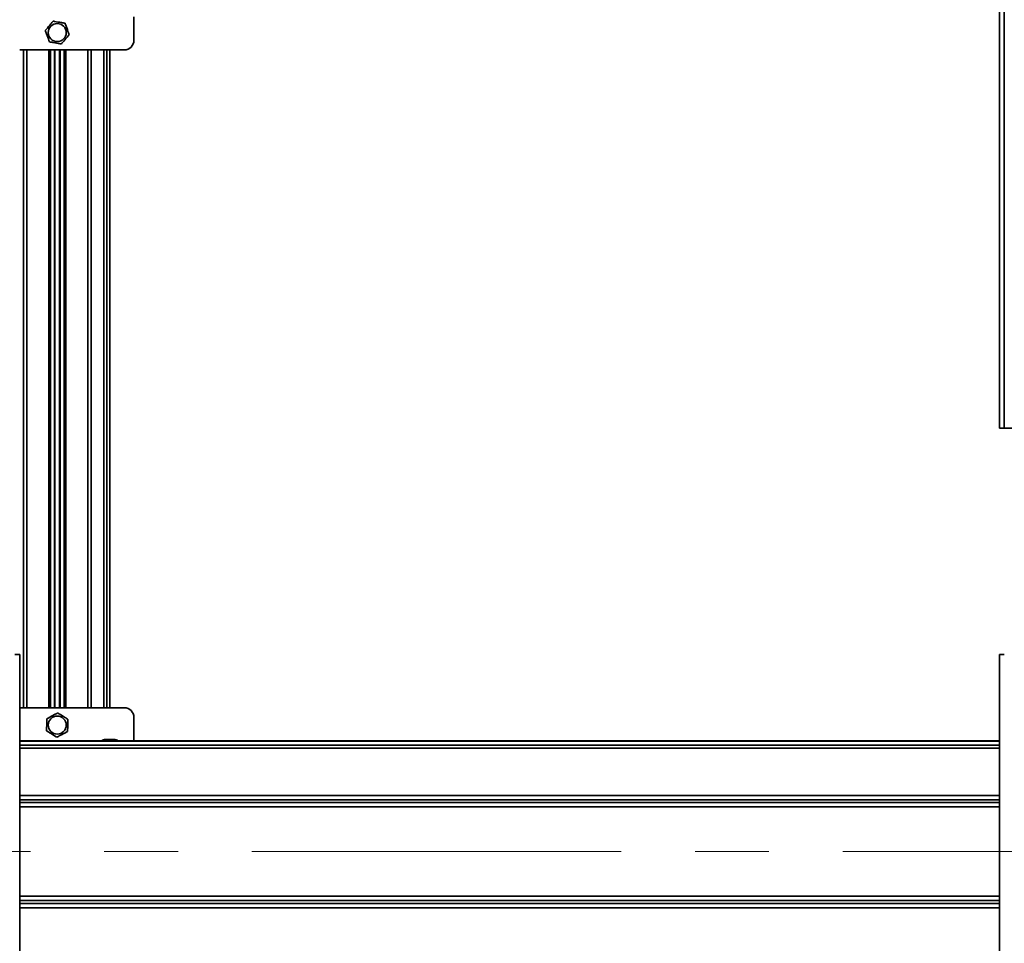
# Model space of a CAD drawing. Units: millimetres. Extents: x 10 to 410, y 10 to 268.
# Drawn here: x 144 to 178, y 118 to 150 of the extents above; entities that cross this region are included whole.
import ezdxf

# ---------------------------------------------------------------- set-up
doc = ezdxf.new("R2010")
doc.units = ezdxf.units.MM
doc.linetypes.add('CENTERX2', pattern=[20.32, 12.7, -2.54, 2.54, -2.54])
doc.layers.add('MAATENTEKST', color=7, linetype='Continuous')

msp = doc.modelspace()

# ---------------------------------------------------------------- linework, layer by layer
at = {"color": 7, "linetype": 'Continuous', "lineweight": 35}
for p, q in [((177.971, 160.864), (177.971, 136.147)), ((178.138, 160.868), (178.138, 136.151)), ((148.207, 149.482), (148.207, 150.287)), ((144.277, 149.149), (147.874, 149.149)), ((145.332, 126.538), (145.332, 149.149)), ((145.804, 149.149), (145.804, 126.538)), ((147.379, 126.538), (147.379, 149.149)), ((177.971, 136.147), (177.971, 136.143)), ((177.971, 136.143), (178.11, 136.143)), ((178.11, 136.143), (177.971, 136.143)), ((177.971, 136.143), (177.971, 136.143)), ((178.11, 136.147), (178.11, 136.143)), ((178.11, 136.143), (178.11, 136.143)), ((178.138, 136.151), (179.665, 136.151)), ((178.138, 136.148), (179.665, 136.148)), ((144.277, 103.647), (144.277, 128.364)), ((177.971, 128.364), (177.971, 103.647)), ((147.874, 126.538), (144.277, 126.538)), ((148.207, 125.4), (148.207, 126.204)), ((177.971, 125.4), (144.277, 125.4)), ((147.235, 125.449), (147.235, 125.449)), ((147.308, 125.449), (147.298, 125.449)), ((147.447, 125.449), (147.44, 125.449)), ((147.513, 125.449), (147.513, 125.449))]:
    msp.add_line(p, q, dxfattribs=at)
at = {"color": 8, "linetype": 'Continuous', "lineweight": 35}
for p, q in [((144.405, 126.538), (144.405, 149.149)), ((144.517, 149.149), (144.517, 126.538)), ((145.275, 126.538), (145.275, 149.149)), ((145.469, 149.149), (145.469, 126.538)), ((145.489, 126.538), (145.489, 149.149)), ((145.647, 149.149), (145.647, 126.538)), ((145.668, 126.538), (145.668, 149.149)), ((145.861, 149.149), (145.861, 126.538)), ((146.619, 126.538), (146.619, 149.149)), ((146.731, 149.149), (146.731, 126.538)), ((147.172, 126.538), (147.172, 149.149)), ((147.268, 149.149), (147.268, 126.538)), ((177.971, 125.392), (144.277, 125.392)), ((177.971, 125.248), (144.277, 125.248)), ((177.971, 125.152), (144.277, 125.152)), ((177.971, 123.524), (144.277, 123.524)), ((144.277, 123.374), (177.971, 123.374)), ((144.277, 123.28), (177.971, 123.28)), ((177.971, 123.129), (144.277, 123.129)), ((144.277, 120.058), (177.971, 120.058)), ((177.971, 119.907), (144.277, 119.907)), ((177.971, 119.813), (144.277, 119.813)), ((177.971, 119.662), (144.277, 119.662))]:
    msp.add_line(p, q, dxfattribs=at)
at = {"color": 7, "linetype": 'Continuous', "lineweight": 35}
for centre in [(145.568, 149.746), (145.568, 125.94)]:
    msp.add_circle(centre, 0.31, dxfattribs=at)
for centre, radius, start, end in [((147.874, 149.482), 0.333, 270, 0), ((178.096, 134.148), 2.003, 88.8086, 93.5784), ((178.131, 135.814), 0.334, 88.8086, 93.5784), ((144.152, 126.365), 2.003, 86.4216, 91.1914), ((178.096, 126.365), 2.003, 88.8086, 93.5784), ((147.874, 126.204), 0.333, 0, 90), ((147.235, 125.199), 0.25, 90, 126.4873), ((147.513, 125.199), 0.25, 53.5127, 90)]:
    msp.add_arc(centre, radius, start, end, dxfattribs=at)
for points, knots in [([(145.425, 150.138), (145.399, 150.107), (145.322, 150.014), (145.23, 149.904), (145.168, 149.83), (145.157, 149.818)], [0, 0, 0, 0, 0.291696, 0.879143, 1, 1, 1, 1]), ([(145.836, 150.066), (145.796, 150.073), (145.677, 150.094), (145.536, 150.118), (145.441, 150.135), (145.425, 150.138)], [0, 0, 0, 0, 0.291696, 0.879143, 1, 1, 1, 1]), ([(145.979, 149.674), (145.965, 149.712), (145.924, 149.825), (145.875, 149.96), (145.841, 150.05), (145.836, 150.066)], [0, 0, 0, 0, 0.291696, 0.879143, 1, 1, 1, 1]), ([(145.157, 149.818), (145.171, 149.78), (145.213, 149.667), (145.262, 149.532), (145.295, 149.442), (145.301, 149.426)], [0, 0, 0, 0, 0.291696, 0.879143, 1, 1, 1, 1]), ([(145.711, 149.354), (145.737, 149.385), (145.815, 149.478), (145.906, 149.588), (145.968, 149.662), (145.979, 149.674)], [0, 0, 0, 0, 0.291696, 0.879143, 1, 1, 1, 1]), ([(145.301, 149.426), (145.34, 149.419), (145.459, 149.399), (145.6, 149.374), (145.695, 149.357), (145.711, 149.354)], [0, 0, 0, 0, 0.291696, 0.879143, 1, 1, 1, 1]), ([(145.581, 126.357), (145.546, 126.338), (145.44, 126.281), (145.313, 126.214), (145.228, 126.168), (145.214, 126.16)], [0, 0, 0, 0, 0.2916965, 0.879143, 1, 1, 1, 1]), ([(145.936, 126.138), (145.902, 126.159), (145.799, 126.222), (145.677, 126.298), (145.595, 126.349), (145.581, 126.357)], [0, 0, 0, 0, 0.2916965, 0.879143, 1, 1, 1, 1]), ([(145.214, 126.16), (145.213, 126.12), (145.209, 125.999), (145.204, 125.856), (145.201, 125.76), (145.201, 125.743)], [0, 0, 0, 0, 0.2916965, 0.879143, 1, 1, 1, 1]), ([(145.923, 125.721), (145.924, 125.761), (145.928, 125.881), (145.932, 126.025), (145.935, 126.121), (145.936, 126.138)], [0, 0, 0, 0, 0.291696, 0.879143, 1, 1, 1, 1]), ([(145.201, 125.743), (145.235, 125.722), (145.337, 125.659), (145.459, 125.583), (145.541, 125.532), (145.555, 125.524)], [0, 0, 0, 0, 0.291696, 0.879143, 1, 1, 1, 1]), ([(145.555, 125.524), (145.59, 125.543), (145.697, 125.6), (145.823, 125.667), (145.908, 125.713), (145.923, 125.721)], [0, 0, 0, 0, 0.291696, 0.879143, 1, 1, 1, 1]), ([(147.235, 125.448), (147.235, 125.448), (147.235, 125.449), (147.235, 125.449), (147.235, 125.449)], [0, 0, 0, 0, 0.657625, 1, 1, 1, 1]), ([(147.301, 125.449), (147.286, 125.449), (147.264, 125.449), (147.242, 125.448), (147.235, 125.448)], [0, 0, 0, 0, 0.657406, 1, 1, 1, 1]), ([(147.374, 125.448), (147.359, 125.448), (147.337, 125.449), (147.315, 125.449), (147.308, 125.449)], [0, 0, 0, 0, 0.657625, 1, 1, 1, 1]), ([(147.44, 125.449), (147.425, 125.449), (147.403, 125.449), (147.381, 125.448), (147.374, 125.448)], [0, 0, 0, 0, 0.6574063, 1, 1, 1, 1]), ([(147.513, 125.448), (147.498, 125.448), (147.476, 125.449), (147.454, 125.449), (147.447, 125.449)], [0, 0, 0, 0, 0.657625, 1, 1, 1, 1]), ([(147.513, 125.449), (147.513, 125.449), (147.513, 125.449), (147.513, 125.448), (147.513, 125.448)], [0, 0, 0, 0, 0.6574063, 1, 1, 1, 1])]:
    msp.add_open_spline(points, degree=3, knots=knots, dxfattribs=at)
at = {"layer": 'MAATENTEKST', "linetype": 'CENTERX2', "lineweight": 18}
msp.add_line((111.624, 121.593), (268.402, 121.593), dxfattribs=at)

doc.saveas('drawing.dxf')
